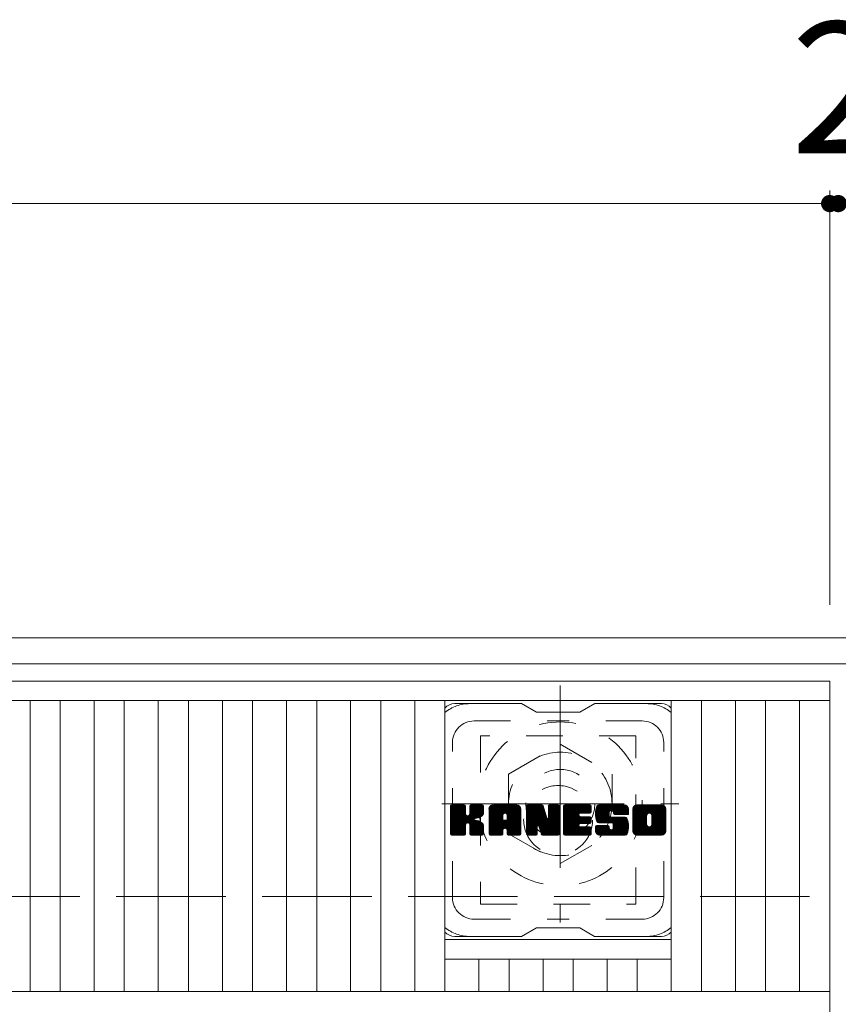
# Model space of a CAD drawing. Units: millimetres. Extents: x -1755 to 1947, y -10003 to 1378.
# Drawn here: x -963 to -773, y 1080 to 1309 of the extents above; entities that cross this region are included whole.
import ezdxf

# ---------------------------------------------------------------- set-up
doc = ezdxf.new("R2010")
doc.units = ezdxf.units.MM
doc.header["$LTSCALE"] = 10
for name, pattern in [('JWW_CENTER1', [6.773333, 4.233333, -0.846667, 0.846667, -0.846667]), ('JWW_DASHED1', [1.693333, 0.846667, -0.846667]), ('JWW_DASHED3', [3.386667, 2.54, -0.846667])]:
    doc.linetypes.add(name, pattern=pattern)
for name, color, linetype in [('C-1', 7, 'Continuous'), ('C-2', 7, 'Continuous'), ('C-3', 7, 'Continuous'), ('C-4', 7, 'Continuous'), ('C-7', 7, 'Continuous'), ('C-8', 7, 'Continuous')]:
    doc.layers.add(name, color=color, linetype=linetype)
doc.styles.add('ＭＳ ゴシック', font='txt', dxfattribs={"height": 1})

msp = doc.modelspace()

# ---------------------------------------------------------------- linework, layer by layer
at = {"layer": 'C-1', "color": 2, "linetype": 'Continuous', "lineweight": 9}
for p, q in [((36.04, 1165.38), (-1583.96, 1165.38)), ((36.04, 1159.38), (-1583.96, 1159.38))]:
    msp.add_line(p, q, dxfattribs=at)
at = {"layer": 'C-1', "color": 2, "linetype": 'JWW_DASHED3', "lineweight": 9}
msp.add_line((-1583.96, 1105.38), (36.04, 1105.38), dxfattribs=at)
at = {"layer": 'C-2', "color": 3, "linetype": 'Continuous', "lineweight": 9}
for p, q in [((-774.96, 1155.38), (-1272.96, 1155.38)), ((-774.96, 1155.38), (-774.96, 605.38)), ((-774.96, 1150.88), (-1272.96, 1150.88)), ((-960.5, 1150.88), (-960.5, 1083.38)), ((-953.5, 1150.88), (-953.5, 1083.38)), ((-945.62, 1150.88), (-945.62, 1083.38)), ((-938.62, 1150.88), (-938.62, 1083.38)), ((-930.75, 1150.88), (-930.75, 1083.38)), ((-923.75, 1150.88), (-923.75, 1083.38)), ((-915.87, 1150.88), (-915.87, 1083.38)), ((-908.87, 1150.88), (-908.87, 1083.38)), ((-900.99, 1150.88), (-900.99, 1083.38)), ((-893.99, 1150.88), (-893.99, 1083.38)), ((-886.11, 1150.88), (-886.11, 1083.38)), ((-879.11, 1150.88), (-879.11, 1083.38)), ((-871.23, 1150.88), (-871.23, 1083.38)), ((-864.23, 1150.88), (-864.23, 1083.38)), ((-811.72, 1150.88), (-811.72, 1083.38)), ((-804.72, 1150.88), (-804.72, 1083.38)), ((-796.84, 1150.88), (-796.84, 1083.38)), ((-789.84, 1150.88), (-789.84, 1083.38)), ((-781.96, 1150.88), (-781.96, 1083.38)), ((-864.23, 1095.38), (-811.72, 1095.38)), ((-864.23, 1090.88), (-811.72, 1090.88)), ((-856.35, 1090.88), (-856.35, 1083.38)), ((-849.35, 1090.88), (-849.35, 1083.38)), ((-841.47, 1090.88), (-841.47, 1083.38)), ((-834.47, 1090.88), (-834.47, 1083.38)), ((-826.59, 1090.88), (-826.59, 1083.38)), ((-819.59, 1090.88), (-819.59, 1083.38)), ((-774.96, 1083.38), (-1272.96, 1083.38))]:
    msp.add_line(p, q, dxfattribs=at)
at = {"layer": 'C-3', "color": 4, "linetype": 'JWW_DASHED1', "lineweight": 9}
for p, q in [((-855.97, 1142.63), (-855.97, 1103.63)), ((-819.97, 1142.63), (-855.97, 1142.63)), ((-819.97, 1103.63), (-819.97, 1142.63)), ((-855.97, 1103.63), (-819.97, 1103.63))]:
    msp.add_line(p, q, dxfattribs=at)
msp.add_circle((-837.97, 1123.13), 8, dxfattribs=at)
at = {"layer": 'C-4', "color": 7, "linetype": 'Continuous', "lineweight": 9}
for p, q in [((-774.96, 1269.14), (-774.96, 1173.07)), ((-1272.96, 1266.14), (-774.96, 1266.14)), ((-774.96, 1266.14), (-772.96, 1266.14))]:
    msp.add_line(p, q, dxfattribs=at)
at = {"layer": 'C-4', "color": 7, "linetype": 'Continuous', "lineweight": 9, "const_width": 2}
for points in [[(-773.96, 1266.14, 0.414214), (-774.96, 1267.14, 0.414214), (-775.96, 1266.14, 0.414214), (-774.96, 1265.14, 0.414214)], [(-771.96, 1266.14, 0.414214), (-772.96, 1267.14, 0.414214), (-773.96, 1266.14, 0.414214), (-772.96, 1265.14, 0.414214)]]:
    msp.add_lwpolyline(points, format="xyb", close=True, dxfattribs=at)
at = {"layer": 'C-7', "color": 6, "linetype": 'Continuous', "lineweight": 9}
for p, q in [((-846.47, 1150.13), (-861.97, 1150.13)), ((-846.47, 1150.13), (-842.97, 1148.13)), ((-832.97, 1148.13), (-829.47, 1150.13)), ((-813.97, 1150.13), (-829.47, 1150.13)), ((-832.97, 1148.13), (-842.97, 1148.13)), ((-862.97, 1126.28), (-862.6, 1126.66)), ((-862.97, 1126.09), (-862.41, 1126.66)), ((-862.97, 1125.9), (-862.21, 1126.66)), ((-862.97, 1125.71), (-862.02, 1126.66)), ((-862.97, 1125.51), (-861.83, 1126.66)), ((-862.97, 1125.32), (-861.64, 1126.66)), ((-862.97, 1125.13), (-861.45, 1126.66)), ((-862.97, 1124.94), (-861.25, 1126.66)), ((-862.97, 1124.75), (-861.06, 1126.66)), ((-862.97, 1124.55), (-860.87, 1126.66)), ((-862.97, 1124.36), (-860.68, 1126.66)), ((-862.97, 1124.17), (-860.49, 1126.66)), ((-862.97, 1123.98), (-860.3, 1126.66)), ((-862.97, 1123.79), (-860.1, 1126.66)), ((-862.97, 1123.6), (-859.91, 1126.66)), ((-862.97, 1123.4), (-859.72, 1126.66)), ((-862.97, 1123.21), (-859.58, 1126.61)), ((-862.97, 1123.02), (-859.48, 1126.51)), ((-862.97, 1122.83), (-859.44, 1126.36)), ((-862.97, 1119.91), (-862.97, 1126.35)), ((-862.97, 1122.64), (-859.44, 1126.17)), ((-862.95, 1119.79), (-856.08, 1126.66)), ((-862.92, 1126.52), (-862.84, 1126.6)), ((-862.86, 1119.68), (-855.89, 1126.66)), ((-862.74, 1119.62), (-855.69, 1126.66)), ((-859.74, 1126.66), (-862.67, 1126.66)), ((-862.55, 1119.61), (-855.51, 1126.65)), ((-862.36, 1119.61), (-855.38, 1126.58)), ((-862.17, 1119.61), (-855.3, 1126.47)), ((-859.44, 1126.35), (-859.44, 1124.58)), ((-859.15, 1122.43), (-855.28, 1126.3)), ((-858.92, 1122.47), (-855.28, 1126.11)), ((-858.5, 1124.43), (-856.27, 1126.66)), ((-858.47, 1126.37), (-858.19, 1126.66)), ((-858.47, 1126.18), (-858, 1126.66)), ((-858.47, 1125.99), (-857.8, 1126.66)), ((-858.47, 1125.8), (-857.61, 1126.66)), ((-858.47, 1125.6), (-857.42, 1126.66)), ((-858.47, 1125.41), (-857.23, 1126.66)), ((-858.47, 1125.22), (-857.04, 1126.66)), ((-858.47, 1125.03), (-856.84, 1126.66)), ((-858.47, 1124.84), (-856.65, 1126.66)), ((-858.47, 1124.64), (-856.46, 1126.66)), ((-858.47, 1126.35), (-858.47, 1124.58)), ((-855.58, 1126.66), (-858.17, 1126.66)), ((-855.28, 1126.35), (-855.28, 1124.85)), ((-854, 1125.66), (-853.01, 1126.66)), ((-854, 1125.47), (-852.82, 1126.66)), ((-854, 1125.28), (-852.63, 1126.66)), ((-854, 1125.09), (-852.44, 1126.66)), ((-854, 1124.9), (-852.24, 1126.66)), ((-854, 1124.71), (-852.05, 1126.66)), ((-854, 1124.51), (-851.86, 1126.66)), ((-854, 1124.32), (-851.67, 1126.66)), ((-854, 1124.13), (-851.48, 1126.66)), ((-854, 1123.94), (-851.28, 1126.66)), ((-854, 1123.75), (-851.09, 1126.66)), ((-854, 1123.56), (-850.9, 1126.66)), ((-854, 1123.36), (-850.71, 1126.66)), ((-854, 1123.17), (-850.52, 1126.66)), ((-854, 1122.98), (-850.33, 1126.66)), ((-854, 1122.79), (-850.13, 1126.66)), ((-854, 1122.6), (-849.94, 1126.66)), ((-854, 1122.41), (-849.75, 1126.66)), ((-854, 1122.21), (-849.56, 1126.66)), ((-854, 1122.02), (-849.37, 1126.66)), ((-854, 1121.83), (-849.18, 1126.66)), ((-854, 1121.64), (-848.98, 1126.66)), ((-854, 1121.45), (-848.79, 1126.66)), ((-854, 1121.26), (-848.6, 1126.66)), ((-853.97, 1125.88), (-853.23, 1126.63)), ((-853.81, 1126.24), (-853.58, 1126.47)), ((-853.35, 1119.61), (-846.78, 1126.18)), ((-847.63, 1126.66), (-853, 1126.66)), ((-850.33, 1124.74), (-848.41, 1126.66)), ((-850.16, 1124.71), (-848.22, 1126.66)), ((-850.03, 1124.65), (-848.03, 1126.66)), ((-849.93, 1124.56), (-847.83, 1126.66)), ((-849.86, 1124.44), (-847.64, 1126.66)), ((-849.83, 1124.28), (-847.46, 1126.64)), ((-849.82, 1124.09), (-847.31, 1126.6)), ((-849.82, 1123.9), (-847.18, 1126.55)), ((-849.82, 1123.71), (-847.06, 1126.47)), ((-849.82, 1123.52), (-846.95, 1126.39)), ((-849.82, 1123.32), (-846.86, 1126.29)), ((-845.33, 1126.28), (-844.96, 1126.66)), ((-845.33, 1126.09), (-844.77, 1126.66)), ((-845.33, 1125.9), (-844.57, 1126.66)), ((-845.33, 1125.71), (-844.38, 1126.66)), ((-845.33, 1125.52), (-844.19, 1126.66)), ((-845.33, 1125.32), (-844, 1126.66)), ((-845.33, 1125.13), (-843.81, 1126.66)), ((-845.33, 1124.94), (-843.62, 1126.66)), ((-845.33, 1124.75), (-843.42, 1126.66)), ((-845.33, 1124.56), (-843.23, 1126.66)), ((-845.33, 1124.36), (-843.04, 1126.66)), ((-845.33, 1124.17), (-842.85, 1126.66)), ((-845.33, 1123.98), (-842.66, 1126.66)), ((-845.33, 1123.79), (-842.46, 1126.66)), ((-845.33, 1123.6), (-842.27, 1126.66)), ((-845.33, 1123.41), (-842.08, 1126.66)), ((-845.33, 1123.21), (-841.89, 1126.66)), ((-845.33, 1123.02), (-841.7, 1126.65)), ((-845.33, 1122.83), (-841.57, 1126.59)), ((-845.33, 1122.64), (-841.48, 1126.49)), ((-845.33, 1126.35), (-845.33, 1119.91)), ((-845.33, 1122.45), (-841.44, 1126.34)), ((-845.33, 1122.26), (-841.39, 1126.2)), ((-845.28, 1126.53), (-845.21, 1126.6)), ((-845.03, 1126.66), (-841.76, 1126.66)), ((-841.47, 1126.45), (-840.55, 1123.58)), ((-840.24, 1126.2), (-839.78, 1126.66)), ((-840.24, 1126.01), (-839.59, 1126.66)), ((-840.24, 1125.81), (-839.4, 1126.66)), ((-840.24, 1125.62), (-839.21, 1126.66)), ((-840.24, 1125.43), (-839.01, 1126.66)), ((-840.24, 1125.24), (-838.82, 1126.66)), ((-840.24, 1125.05), (-838.63, 1126.66)), ((-840.24, 1124.86), (-838.44, 1126.66)), ((-840.24, 1124.66), (-838.25, 1126.66)), ((-840.24, 1124.47), (-838.06, 1126.66)), ((-840.24, 1126.39), (-839.97, 1126.65)), ((-840.24, 1124.28), (-837.88, 1126.64)), ((-840.24, 1124.09), (-837.76, 1126.57)), ((-840.24, 1123.9), (-837.69, 1126.45)), ((-840.24, 1126.35), (-840.24, 1123.62)), ((-840.24, 1123.71), (-837.68, 1126.27)), ((-839.94, 1126.66), (-837.98, 1126.66)), ((-837.68, 1126.35), (-837.68, 1119.91)), ((-836.7, 1126.29), (-836.33, 1126.66)), ((-836.7, 1126.1), (-836.14, 1126.66)), ((-836.7, 1125.9), (-835.95, 1126.66)), ((-836.7, 1125.71), (-835.75, 1126.66)), ((-836.7, 1125.52), (-835.56, 1126.66)), ((-836.7, 1125.33), (-835.37, 1126.66)), ((-836.7, 1125.14), (-835.18, 1126.66)), ((-836.7, 1124.95), (-834.99, 1126.66)), ((-836.7, 1124.75), (-834.8, 1126.66)), ((-836.7, 1124.56), (-834.6, 1126.66)), ((-836.7, 1124.37), (-834.41, 1126.66)), ((-836.7, 1124.18), (-834.22, 1126.66)), ((-836.7, 1123.99), (-834.03, 1126.66)), ((-836.7, 1123.8), (-833.84, 1126.66)), ((-836.7, 1123.6), (-833.65, 1126.66)), ((-836.7, 1123.41), (-833.45, 1126.66)), ((-836.7, 1123.22), (-833.26, 1126.66)), ((-836.7, 1123.03), (-833.07, 1126.66)), ((-836.7, 1122.84), (-832.88, 1126.66)), ((-836.7, 1122.65), (-832.69, 1126.66)), ((-836.7, 1122.45), (-832.49, 1126.66)), ((-836.7, 1122.26), (-832.3, 1126.66)), ((-836.7, 1122.07), (-832.11, 1126.66)), ((-836.7, 1121.88), (-831.92, 1126.66)), ((-836.7, 1121.69), (-831.73, 1126.66)), ((-836.7, 1121.5), (-831.54, 1126.66)), ((-836.7, 1121.3), (-831.34, 1126.66)), ((-836.7, 1121.11), (-831.15, 1126.66)), ((-836.7, 1119.91), (-836.7, 1126.35)), ((-836.4, 1126.66), (-830.59, 1126.66)), ((-832.9, 1124.72), (-830.96, 1126.66)), ((-832.67, 1124.75), (-830.77, 1126.66)), ((-832.48, 1124.75), (-830.58, 1126.66)), ((-832.29, 1124.75), (-830.43, 1126.61)), ((-832.1, 1124.75), (-830.34, 1126.52)), ((-831.91, 1124.75), (-830.29, 1126.37)), ((-831.72, 1124.75), (-830.29, 1126.18)), ((-830.29, 1125.05), (-830.29, 1126.35)), ((-829.32, 1124.65), (-827.32, 1126.66)), ((-829.32, 1124.46), (-827.13, 1126.66)), ((-829.31, 1124.85), (-827.51, 1126.66)), ((-829.31, 1124.28), (-826.93, 1126.66)), ((-829.3, 1124.1), (-826.74, 1126.66)), ((-829.29, 1125.06), (-827.7, 1126.66)), ((-829.28, 1123.93), (-826.55, 1126.66)), ((-829.27, 1125.28), (-827.89, 1126.66)), ((-829.25, 1123.77), (-826.36, 1126.66)), ((-829.22, 1125.52), (-828.09, 1126.66)), ((-829.22, 1123.61), (-826.17, 1126.66)), ((-829.18, 1123.45), (-825.98, 1126.66)), ((-829.16, 1125.77), (-828.28, 1126.66)), ((-829.14, 1123.3), (-825.78, 1126.66)), ((-829.1, 1123.15), (-825.59, 1126.66)), ((-829.08, 1126.05), (-828.47, 1126.66)), ((-829.05, 1123.01), (-825.4, 1126.66)), ((-828.99, 1122.87), (-825.21, 1126.66)), ((-828.96, 1126.36), (-828.7, 1126.61)), ((-828.93, 1122.74), (-825.02, 1126.66)), ((-828.85, 1122.63), (-824.83, 1126.66)), ((-828.74, 1122.55), (-824.63, 1126.66)), ((-822.63, 1126.66), (-828.5, 1126.66)), ((-825.74, 1125.36), (-824.44, 1126.66)), ((-825.55, 1125.36), (-824.25, 1126.66)), ((-825.4, 1125.31), (-824.06, 1126.66)), ((-825.29, 1125.23), (-823.87, 1126.66)), ((-825.21, 1125.12), (-823.68, 1126.66)), ((-825.15, 1124.99), (-823.48, 1126.66)), ((-825.14, 1124.81), (-823.29, 1126.66)), ((-825.13, 1124.62), (-823.1, 1126.66)), ((-825.07, 1124.5), (-822.91, 1126.66)), ((-824.96, 1124.42), (-822.72, 1126.66)), ((-824.79, 1124.39), (-822.53, 1126.65)), ((-824.6, 1124.39), (-822.37, 1126.62)), ((-824.41, 1124.39), (-822.23, 1126.57)), ((-824.22, 1124.39), (-822.1, 1126.5)), ((-824.02, 1124.39), (-821.99, 1126.42)), ((-823.83, 1124.39), (-821.89, 1126.33)), ((-823.64, 1124.39), (-821.81, 1126.22)), ((-820.65, 1125.66), (-819.65, 1126.66)), ((-820.65, 1125.46), (-819.46, 1126.66)), ((-820.65, 1125.27), (-819.27, 1126.66)), ((-820.65, 1125.08), (-819.07, 1126.66)), ((-820.65, 1124.89), (-818.88, 1126.66)), ((-820.65, 1124.7), (-818.69, 1126.66)), ((-820.65, 1124.5), (-818.5, 1126.66)), ((-820.65, 1124.31), (-818.31, 1126.66)), ((-820.65, 1124.12), (-818.12, 1126.66)), ((-820.65, 1123.93), (-817.92, 1126.66)), ((-820.65, 1123.74), (-817.73, 1126.66)), ((-820.65, 1123.55), (-817.54, 1126.66)), ((-820.65, 1123.35), (-817.35, 1126.66)), ((-820.65, 1123.16), (-817.16, 1126.66)), ((-820.65, 1122.97), (-816.96, 1126.66)), ((-820.65, 1122.78), (-816.77, 1126.66)), ((-820.65, 1122.59), (-816.58, 1126.66)), ((-820.65, 1122.4), (-816.39, 1126.66)), ((-820.65, 1122.2), (-816.2, 1126.66)), ((-820.65, 1122.01), (-816.01, 1126.66)), ((-820.65, 1121.82), (-815.81, 1126.66)), ((-820.65, 1121.63), (-815.62, 1126.66)), ((-820.65, 1121.44), (-815.43, 1126.66)), ((-820.65, 1121.25), (-815.24, 1126.66)), ((-820.63, 1125.87), (-819.87, 1126.63)), ((-820.48, 1126.21), (-820.2, 1126.49)), ((-813.98, 1126.66), (-819.64, 1126.66)), ((-817, 1124.7), (-815.05, 1126.66)), ((-816.78, 1124.73), (-814.86, 1126.66)), ((-816.62, 1124.7), (-814.66, 1126.66)), ((-816.49, 1124.64), (-814.47, 1126.66)), ((-816.38, 1124.56), (-814.28, 1126.66)), ((-816.29, 1124.45), (-814.09, 1126.66)), ((-816.23, 1124.32), (-813.9, 1126.65)), ((-816.2, 1124.17), (-813.74, 1126.63)), ((-816.19, 1123.98), (-813.59, 1126.58)), ((-816.19, 1123.78), (-813.46, 1126.51)), ((-816.19, 1123.59), (-813.35, 1126.44)), ((-816.19, 1123.4), (-813.25, 1126.34)), ((-816.19, 1123.21), (-813.16, 1126.24)), ((-816.19, 1123.02), (-813.09, 1126.12)), ((-862.97, 1122.45), (-859.44, 1125.98)), ((-862.97, 1122.25), (-859.44, 1125.79)), ((-862.97, 1122.06), (-859.44, 1125.6)), ((-862.97, 1121.87), (-859.44, 1125.4)), ((-862.97, 1121.68), (-859.44, 1125.21)), ((-862.97, 1121.49), (-859.44, 1125.02)), ((-862.97, 1121.3), (-859.44, 1124.83)), ((-862.97, 1121.1), (-859.44, 1124.64)), ((-862.97, 1120.91), (-859.42, 1124.46)), ((-862.97, 1120.72), (-859.37, 1124.33)), ((-862.97, 1120.53), (-859.28, 1124.22)), ((-862.97, 1120.34), (-859.17, 1124.14)), ((-862.97, 1119.95), (-858.81, 1124.12)), ((-862.97, 1120.14), (-859.02, 1124.1)), ((-858.77, 1122.43), (-855.28, 1125.92)), ((-858.65, 1122.36), (-855.28, 1125.73)), ((-857.37, 1123.45), (-855.28, 1125.54)), ((-857.14, 1123.49), (-855.28, 1125.35)), ((-856.89, 1123.54), (-855.28, 1125.15)), ((-856.63, 1123.62), (-855.28, 1124.96)), ((-856.33, 1123.72), (-855.28, 1124.77)), ((-855.98, 1123.87), (-855.34, 1124.52)), ((-854, 1119.91), (-854, 1125.65)), ((-854, 1121.06), (-850.8, 1124.26)), ((-854, 1120.87), (-850.8, 1124.07)), ((-854, 1120.68), (-850.8, 1123.88)), ((-853.16, 1119.61), (-846.71, 1126.05)), ((-852.96, 1119.61), (-846.66, 1125.91)), ((-852.77, 1119.61), (-846.63, 1125.75)), ((-852.58, 1119.61), (-846.63, 1125.56)), ((-852.39, 1119.61), (-846.63, 1125.37)), ((-852.2, 1119.61), (-846.63, 1125.18)), ((-850.8, 1123.21), (-850.8, 1124.25)), ((-850.42, 1121.2), (-846.63, 1124.99)), ((-850.22, 1121.2), (-846.63, 1124.8)), ((-850.08, 1121.15), (-846.63, 1124.6)), ((-849.97, 1121.07), (-846.63, 1124.41)), ((-849.89, 1120.96), (-846.63, 1124.22)), ((-849.84, 1120.82), (-846.63, 1124.03)), ((-849.82, 1123.21), (-849.82, 1124.25)), ((-849.82, 1120.64), (-846.63, 1123.84)), ((-846.63, 1119.91), (-846.63, 1125.65)), ((-845.33, 1122.06), (-841.34, 1126.05)), ((-845.33, 1121.87), (-841.3, 1125.91)), ((-845.33, 1121.68), (-841.25, 1125.76)), ((-845.33, 1121.49), (-841.2, 1125.62)), ((-845.33, 1121.3), (-841.16, 1125.47)), ((-845.33, 1121.11), (-841.11, 1125.33)), ((-845.33, 1120.91), (-841.06, 1125.18)), ((-845.33, 1120.72), (-841.02, 1125.04)), ((-845.33, 1120.53), (-840.97, 1124.89)), ((-845.33, 1120.34), (-840.92, 1124.75)), ((-845.33, 1120.15), (-840.88, 1124.6)), ((-845.33, 1119.95), (-840.83, 1124.46)), ((-845.31, 1119.79), (-840.78, 1124.31)), ((-845.22, 1119.68), (-840.74, 1124.17)), ((-845.1, 1119.62), (-840.69, 1124.02)), ((-842.68, 1121.84), (-840.65, 1123.87)), ((-842.34, 1121.42), (-837.68, 1126.08)), ((-842.29, 1121.27), (-837.68, 1125.89)), ((-842.25, 1121.12), (-837.68, 1125.69)), ((-842.2, 1120.97), (-837.68, 1125.5)), ((-842.16, 1120.83), (-837.68, 1125.31)), ((-842.12, 1120.68), (-837.68, 1125.12)), ((-842.07, 1120.53), (-837.68, 1124.93)), ((-842.03, 1120.38), (-837.68, 1124.74)), ((-841.99, 1120.23), (-837.68, 1124.54)), ((-841.94, 1120.09), (-837.68, 1124.35)), ((-841.9, 1119.94), (-837.68, 1124.16)), ((-841.85, 1119.79), (-837.68, 1123.97)), ((-836.7, 1120.92), (-833.13, 1124.49)), ((-836.7, 1120.73), (-833.16, 1124.27)), ((-836.7, 1120.54), (-833.11, 1124.13)), ((-836.7, 1120.34), (-833.02, 1124.02)), ((-836.7, 1120.15), (-832.91, 1123.94)), ((-836.7, 1119.96), (-832.75, 1123.91)), ((-836.67, 1119.79), (-832.56, 1123.91)), ((-836.59, 1119.68), (-832.37, 1123.91)), ((-836.47, 1119.62), (-832.18, 1123.91)), ((-836.28, 1119.61), (-831.99, 1123.91)), ((-836.09, 1119.61), (-831.79, 1123.91)), ((-835.9, 1119.61), (-831.6, 1123.91)), ((-835.71, 1119.61), (-831.41, 1123.91)), ((-832.77, 1122.36), (-831.22, 1123.91)), ((-830.59, 1124.75), (-832.74, 1124.75)), ((-830.59, 1123.91), (-832.74, 1123.91)), ((-832.57, 1122.36), (-831.03, 1123.91)), ((-832.38, 1122.36), (-830.84, 1123.91)), ((-832.19, 1122.36), (-830.64, 1123.91)), ((-832, 1122.36), (-830.47, 1123.88)), ((-831.52, 1124.75), (-830.29, 1125.99)), ((-831.33, 1124.75), (-830.29, 1125.79)), ((-831.14, 1124.75), (-830.29, 1125.6)), ((-830.95, 1124.75), (-830.29, 1125.41)), ((-830.76, 1124.75), (-830.29, 1125.22)), ((-830.56, 1124.75), (-830.29, 1125.03)), ((-828.6, 1122.5), (-826.12, 1124.98)), ((-828.42, 1122.49), (-826.13, 1124.77)), ((-828.23, 1122.49), (-826.13, 1124.58)), ((-828.03, 1122.49), (-826.13, 1124.39)), ((-827.84, 1122.49), (-826.13, 1124.2)), ((-827.65, 1122.49), (-826.13, 1124.01)), ((-827.46, 1122.49), (-826.06, 1123.88)), ((-826.13, 1124.08), (-826.13, 1124.87)), ((-825.14, 1124.69), (-825.14, 1124.87)), ((-824.84, 1124.39), (-821.63, 1124.39)), ((-823.45, 1124.39), (-821.74, 1126.1)), ((-823.26, 1124.39), (-821.68, 1125.97)), ((-823.06, 1124.39), (-821.64, 1125.82)), ((-822.87, 1124.39), (-821.63, 1125.64)), ((-822.68, 1124.39), (-821.63, 1125.45)), ((-822.49, 1124.39), (-821.63, 1125.25)), ((-822.3, 1124.39), (-821.63, 1125.06)), ((-822.11, 1124.39), (-821.63, 1124.87)), ((-821.91, 1124.39), (-821.63, 1124.68)), ((-821.72, 1124.39), (-821.63, 1124.49)), ((-821.63, 1125.65), (-821.63, 1124.39)), ((-820.65, 1120.62), (-820.65, 1125.65)), ((-820.65, 1121.05), (-817.4, 1124.3)), ((-820.65, 1120.86), (-817.43, 1124.08)), ((-820.65, 1120.67), (-817.43, 1123.89)), ((-818.45, 1119.61), (-812.97, 1125.09)), ((-818.26, 1119.61), (-812.97, 1124.9)), ((-818.07, 1119.61), (-812.97, 1124.7)), ((-817.88, 1119.61), (-812.97, 1124.51)), ((-817.69, 1119.61), (-812.97, 1124.32)), ((-817.49, 1119.61), (-812.97, 1124.13)), ((-817.43, 1122.15), (-817.43, 1124.12)), ((-817.3, 1119.61), (-812.97, 1123.94)), ((-816.2, 1122.05), (-812.97, 1125.28)), ((-816.19, 1122.82), (-813.03, 1125.99)), ((-816.19, 1122.63), (-812.99, 1125.84)), ((-816.19, 1122.44), (-812.97, 1125.66)), ((-816.19, 1122.25), (-812.97, 1125.47)), ((-816.19, 1122.15), (-816.19, 1124.12)), ((-812.97, 1125.65), (-812.97, 1120.62)), ((-861.98, 1119.61), (-859.4, 1122.18)), ((-861.78, 1119.61), (-859.44, 1121.95)), ((-861.59, 1119.61), (-859.44, 1121.76)), ((-861.4, 1119.61), (-859.44, 1121.57)), ((-859.44, 1119.91), (-859.44, 1122)), ((-858.56, 1122.26), (-857.52, 1123.3)), ((-858.5, 1122.12), (-857.47, 1123.16)), ((-858.48, 1121.95), (-857.32, 1123.11)), ((-858.48, 1121.76), (-857.15, 1123.09)), ((-858.48, 1121.57), (-856.98, 1123.07)), ((-858.48, 1121.38), (-856.82, 1123.04)), ((-858.48, 1121.18), (-856.67, 1123)), ((-858.48, 1120.99), (-856.53, 1122.95)), ((-858.48, 1120.8), (-856.39, 1122.9)), ((-858.48, 1120.61), (-856.25, 1122.84)), ((-858.48, 1120.42), (-856.12, 1122.78)), ((-858.48, 1120.22), (-856, 1122.71)), ((-858.48, 1120.03), (-855.88, 1122.64)), ((-858.48, 1119.85), (-855.76, 1122.56)), ((-858.48, 1119.91), (-858.48, 1122)), ((-858.41, 1119.72), (-855.65, 1122.48)), ((-858.31, 1119.64), (-855.55, 1122.39)), ((-858.14, 1119.61), (-855.46, 1122.29)), ((-857.95, 1119.61), (-855.39, 1122.17)), ((-857.76, 1119.61), (-855.33, 1122.03)), ((-857.57, 1119.61), (-855.29, 1121.88)), ((-857.37, 1119.61), (-855.28, 1121.71)), ((-855.28, 1119.91), (-855.28, 1121.7)), ((-854, 1120.49), (-850.8, 1123.69)), ((-854, 1120.3), (-850.8, 1123.49)), ((-854, 1120.1), (-850.8, 1123.3)), ((-854, 1119.91), (-850.78, 1123.14)), ((-853.96, 1119.76), (-850.62, 1123.11)), ((-853.87, 1119.66), (-850.42, 1123.11)), ((-853.73, 1119.61), (-850.23, 1123.11)), ((-853.54, 1119.61), (-850.04, 1123.11)), ((-849.92, 1123.11), (-850.7, 1123.11)), ((-849.82, 1120.45), (-846.63, 1123.65)), ((-849.82, 1120.26), (-846.63, 1123.45)), ((-849.82, 1120.06), (-846.63, 1123.26)), ((-849.82, 1119.88), (-846.63, 1123.07)), ((-849.77, 1119.74), (-846.63, 1122.88)), ((-849.67, 1119.65), (-846.63, 1122.69)), ((-849.51, 1119.61), (-846.63, 1122.49)), ((-849.32, 1119.61), (-846.63, 1122.3)), ((-849.13, 1119.61), (-846.63, 1122.11)), ((-848.94, 1119.61), (-846.63, 1121.92)), ((-848.75, 1119.61), (-846.63, 1121.73)), ((-844.91, 1119.61), (-842.79, 1121.73)), ((-842.8, 1119.91), (-842.8, 1121.66)), ((-842.51, 1121.82), (-840.6, 1123.73)), ((-842.42, 1121.71), (-840.55, 1123.58)), ((-841.86, 1119.83), (-842.42, 1121.71)), ((-842.38, 1121.56), (-840.46, 1123.48)), ((-841.77, 1119.68), (-837.68, 1123.78)), ((-841.64, 1119.62), (-837.68, 1123.59)), ((-841.46, 1119.61), (-837.68, 1123.39)), ((-841.27, 1119.61), (-837.68, 1123.2)), ((-841.08, 1119.61), (-837.68, 1123.01)), ((-840.88, 1119.61), (-837.68, 1122.82)), ((-840.69, 1119.61), (-837.68, 1122.63)), ((-840.5, 1119.61), (-837.68, 1122.44)), ((-840.31, 1119.61), (-837.68, 1122.24)), ((-840.12, 1119.61), (-837.68, 1122.05)), ((-839.93, 1119.61), (-837.68, 1121.86)), ((-839.73, 1119.61), (-837.68, 1121.67)), ((-835.52, 1119.61), (-833.16, 1121.97)), ((-835.32, 1119.61), (-833.13, 1121.8)), ((-835.13, 1119.61), (-833.06, 1121.68)), ((-834.94, 1119.61), (-832.96, 1121.59)), ((-830.59, 1122.36), (-832.75, 1122.36)), ((-831.81, 1122.36), (-830.36, 1123.8)), ((-831.62, 1122.36), (-830.3, 1123.68)), ((-831.42, 1122.36), (-830.29, 1123.49)), ((-831.23, 1122.36), (-830.29, 1123.3)), ((-831.04, 1122.36), (-830.29, 1123.11)), ((-830.85, 1122.36), (-830.29, 1122.92)), ((-830.66, 1122.36), (-830.29, 1122.73)), ((-830.29, 1122.66), (-830.29, 1123.6)), ((-829.32, 1121.39), (-828.86, 1121.86)), ((-829.32, 1121.2), (-828.67, 1121.86)), ((-829.32, 1121.01), (-828.48, 1121.86)), ((-829.32, 1120.82), (-828.29, 1121.86)), ((-829.32, 1120.63), (-828.09, 1121.86)), ((-829.32, 1121.59), (-829.05, 1121.85)), ((-829.32, 1121.55), (-829.32, 1120.62)), ((-829.31, 1120.45), (-827.9, 1121.86)), ((-829.27, 1120.3), (-827.71, 1121.86)), ((-829.21, 1120.16), (-827.52, 1121.86)), ((-829.14, 1120.04), (-827.33, 1121.86)), ((-829.06, 1119.93), (-827.13, 1121.86)), ((-829.02, 1121.86), (-826.42, 1121.86)), ((-828.96, 1119.84), (-826.94, 1121.86)), ((-828.85, 1119.76), (-826.75, 1121.86)), ((-828.72, 1119.69), (-826.56, 1121.86)), ((-828.58, 1119.64), (-826.37, 1121.85)), ((-825.46, 1122.49), (-828.5, 1122.49)), ((-828.42, 1119.61), (-826.24, 1121.79)), ((-828.23, 1119.61), (-826.15, 1121.69)), ((-827.27, 1122.49), (-825.96, 1123.8)), ((-827.08, 1122.49), (-825.79, 1123.77)), ((-826.88, 1122.49), (-825.6, 1123.77)), ((-826.69, 1122.49), (-825.41, 1123.77)), ((-826.5, 1122.49), (-825.22, 1123.77)), ((-826.5, 1119.61), (-822.35, 1123.76)), ((-826.31, 1122.49), (-825.02, 1123.77)), ((-826.31, 1119.61), (-822.21, 1123.71)), ((-826.12, 1122.49), (-824.83, 1123.77)), ((-826.12, 1119.61), (-822.1, 1123.63)), ((-826.12, 1121.55), (-826.12, 1121.34)), ((-825.93, 1122.49), (-824.64, 1123.77)), ((-825.93, 1119.61), (-822.01, 1123.52)), ((-825.83, 1123.77), (-822.45, 1123.77)), ((-825.74, 1119.61), (-821.96, 1123.39)), ((-825.73, 1122.49), (-824.45, 1123.77)), ((-825.55, 1119.61), (-821.9, 1123.25)), ((-825.54, 1122.49), (-824.26, 1123.77)), ((-825.37, 1122.47), (-824.07, 1123.77)), ((-825.35, 1119.61), (-821.85, 1123.11)), ((-825.25, 1122.4), (-823.87, 1123.77)), ((-825.25, 1121.05), (-822.53, 1123.77)), ((-825.17, 1122.28), (-823.68, 1123.77)), ((-825.16, 1122.11), (-823.49, 1123.77)), ((-825.16, 1121.92), (-823.3, 1123.77)), ((-825.16, 1121.72), (-823.11, 1123.77)), ((-825.16, 1121.53), (-822.91, 1123.77)), ((-825.16, 1121.34), (-822.72, 1123.77)), ((-825.16, 1119.61), (-821.81, 1122.96)), ((-825.16, 1122.19), (-825.16, 1121.34)), ((-824.97, 1119.61), (-821.77, 1122.81)), ((-824.78, 1119.61), (-821.73, 1122.66)), ((-824.59, 1119.61), (-821.7, 1122.5)), ((-824.4, 1119.61), (-821.67, 1122.33)), ((-824.2, 1119.61), (-821.65, 1122.16)), ((-824.01, 1119.61), (-821.64, 1121.98)), ((-823.82, 1119.61), (-821.63, 1121.8)), ((-823.63, 1119.61), (-821.63, 1121.61)), ((-820.64, 1120.49), (-817.43, 1123.7)), ((-820.61, 1120.33), (-817.43, 1123.51)), ((-820.56, 1120.19), (-817.43, 1123.32)), ((-820.49, 1120.07), (-817.43, 1123.13)), ((-820.4, 1119.96), (-817.43, 1122.93)), ((-820.31, 1119.86), (-817.43, 1122.74)), ((-820.2, 1119.78), (-817.43, 1122.55)), ((-820.08, 1119.71), (-817.43, 1122.36)), ((-819.94, 1119.65), (-817.43, 1122.17)), ((-819.78, 1119.62), (-817.41, 1121.99)), ((-819.6, 1119.61), (-817.36, 1121.86)), ((-819.41, 1119.61), (-817.28, 1121.74)), ((-819.22, 1119.61), (-817.18, 1121.65)), ((-819.03, 1119.61), (-817.05, 1121.58)), ((-817.11, 1119.61), (-812.97, 1123.75)), ((-816.92, 1119.61), (-812.97, 1123.55)), ((-816.73, 1119.61), (-812.97, 1123.36)), ((-816.53, 1119.61), (-812.97, 1123.17)), ((-816.34, 1119.61), (-812.97, 1122.98)), ((-816.15, 1119.61), (-812.97, 1122.79)), ((-815.96, 1119.61), (-812.97, 1122.6)), ((-815.77, 1119.61), (-812.97, 1122.4)), ((-815.58, 1119.61), (-812.97, 1122.21)), ((-815.38, 1119.61), (-812.97, 1122.02)), ((-815.19, 1119.61), (-812.97, 1121.83)), ((-815, 1119.61), (-812.97, 1121.64)), ((-862.67, 1119.61), (-859.74, 1119.61)), ((-861.21, 1119.61), (-859.44, 1121.38)), ((-861.02, 1119.61), (-859.44, 1121.19)), ((-860.82, 1119.61), (-859.44, 1120.99)), ((-860.63, 1119.61), (-859.44, 1120.8)), ((-860.44, 1119.61), (-859.44, 1120.61)), ((-860.25, 1119.61), (-859.44, 1120.42)), ((-860.06, 1119.61), (-859.44, 1120.23)), ((-859.87, 1119.61), (-859.44, 1120.04)), ((-859.66, 1119.62), (-859.45, 1119.83)), ((-858.18, 1119.61), (-855.58, 1119.61)), ((-857.18, 1119.61), (-855.28, 1121.52)), ((-856.99, 1119.61), (-855.28, 1121.32)), ((-856.8, 1119.61), (-855.28, 1121.13)), ((-856.61, 1119.61), (-855.28, 1120.94)), ((-856.42, 1119.61), (-855.28, 1120.75)), ((-856.22, 1119.61), (-855.28, 1120.56)), ((-856.03, 1119.61), (-855.28, 1120.37)), ((-855.84, 1119.61), (-855.28, 1120.17)), ((-855.65, 1119.61), (-855.28, 1119.98)), ((-855.4, 1119.67), (-855.33, 1119.73)), ((-851.11, 1119.61), (-853.7, 1119.61)), ((-852.01, 1119.61), (-850.79, 1120.82)), ((-851.81, 1119.61), (-850.8, 1120.62)), ((-851.62, 1119.61), (-850.8, 1120.43)), ((-851.43, 1119.61), (-850.8, 1120.23)), ((-851.24, 1119.61), (-850.8, 1120.04)), ((-851.04, 1119.62), (-850.81, 1119.84)), ((-850.8, 1119.91), (-850.8, 1120.72)), ((-849.82, 1119.91), (-849.82, 1120.72)), ((-849.52, 1119.61), (-846.93, 1119.61)), ((-848.55, 1119.61), (-846.63, 1121.54)), ((-848.36, 1119.61), (-846.63, 1121.34)), ((-848.17, 1119.61), (-846.63, 1121.15)), ((-847.98, 1119.61), (-846.63, 1120.96)), ((-847.79, 1119.61), (-846.63, 1120.77)), ((-847.6, 1119.61), (-846.63, 1120.58)), ((-847.4, 1119.61), (-846.63, 1120.39)), ((-847.21, 1119.61), (-846.63, 1120.19)), ((-847.02, 1119.61), (-846.63, 1120)), ((-846.8, 1119.64), (-846.66, 1119.78)), ((-843.11, 1119.61), (-845.03, 1119.61)), ((-844.72, 1119.61), (-842.8, 1121.52)), ((-844.53, 1119.61), (-842.8, 1121.33)), ((-844.34, 1119.61), (-842.8, 1121.14)), ((-844.14, 1119.61), (-842.8, 1120.95)), ((-843.95, 1119.61), (-842.8, 1120.76)), ((-843.76, 1119.61), (-842.8, 1120.57)), ((-843.57, 1119.61), (-842.8, 1120.37)), ((-843.38, 1119.61), (-842.8, 1120.18)), ((-843.19, 1119.61), (-842.8, 1119.99)), ((-842.95, 1119.65), (-842.85, 1119.76)), ((-837.98, 1119.61), (-841.58, 1119.61)), ((-839.54, 1119.61), (-837.68, 1121.48)), ((-839.35, 1119.61), (-837.68, 1121.28)), ((-839.16, 1119.61), (-837.68, 1121.09)), ((-838.97, 1119.61), (-837.68, 1120.9)), ((-838.78, 1119.61), (-837.68, 1120.71)), ((-838.58, 1119.61), (-837.68, 1120.52)), ((-838.39, 1119.61), (-837.68, 1120.33)), ((-838.2, 1119.61), (-837.68, 1120.13)), ((-838.01, 1119.61), (-837.68, 1119.94)), ((-836.4, 1119.61), (-830.62, 1119.61)), ((-834.75, 1119.61), (-832.82, 1121.54)), ((-834.56, 1119.61), (-832.63, 1121.54)), ((-834.37, 1119.61), (-832.44, 1121.54)), ((-834.17, 1119.61), (-832.25, 1121.54)), ((-833.98, 1119.61), (-832.06, 1121.54)), ((-833.79, 1119.61), (-831.86, 1121.54)), ((-833.6, 1119.61), (-831.67, 1121.54)), ((-833.41, 1119.61), (-831.48, 1121.54)), ((-833.22, 1119.61), (-831.29, 1121.54)), ((-833.02, 1119.61), (-831.1, 1121.54)), ((-832.83, 1119.61), (-830.91, 1121.54)), ((-830.62, 1121.54), (-832.75, 1121.54)), ((-832.64, 1119.61), (-830.71, 1121.54)), ((-832.45, 1119.61), (-830.53, 1121.52)), ((-832.26, 1119.61), (-830.41, 1121.45)), ((-832.07, 1119.61), (-830.33, 1121.34)), ((-831.87, 1119.61), (-830.31, 1121.17)), ((-831.68, 1119.61), (-830.31, 1120.98)), ((-831.49, 1119.61), (-830.31, 1120.78)), ((-831.3, 1119.61), (-830.31, 1120.59)), ((-831.11, 1119.61), (-830.31, 1120.4)), ((-830.91, 1119.61), (-830.31, 1120.21)), ((-830.72, 1119.61), (-830.31, 1120.02)), ((-830.51, 1119.63), (-830.33, 1119.81)), ((-830.31, 1119.91), (-830.31, 1121.23)), ((-822.45, 1119.61), (-828.31, 1119.61)), ((-828.04, 1119.61), (-826.12, 1121.53)), ((-827.85, 1119.61), (-826.12, 1121.34)), ((-827.66, 1119.61), (-826.09, 1121.18)), ((-827.46, 1119.61), (-826.02, 1121.05)), ((-827.27, 1119.61), (-825.92, 1120.96)), ((-827.08, 1119.61), (-825.8, 1120.89)), ((-826.89, 1119.61), (-825.64, 1120.86)), ((-826.7, 1119.61), (-825.35, 1120.96)), ((-823.44, 1119.61), (-821.64, 1121.41)), ((-823.25, 1119.61), (-821.65, 1121.2)), ((-823.05, 1119.61), (-821.68, 1120.98)), ((-822.86, 1119.61), (-821.73, 1120.74)), ((-822.67, 1119.61), (-821.79, 1120.49)), ((-822.48, 1119.61), (-821.87, 1120.21)), ((-822.24, 1119.65), (-821.99, 1119.9)), ((-813.98, 1119.61), (-819.64, 1119.61)), ((-818.84, 1119.61), (-816.91, 1121.54)), ((-818.64, 1119.61), (-816.71, 1121.54)), ((-814.81, 1119.61), (-812.97, 1121.45)), ((-814.62, 1119.61), (-812.97, 1121.25)), ((-814.43, 1119.61), (-812.97, 1121.06)), ((-814.23, 1119.61), (-812.97, 1120.87)), ((-814.04, 1119.61), (-812.97, 1120.68)), ((-813.84, 1119.62), (-812.98, 1120.48)), ((-813.57, 1119.69), (-813.06, 1120.21)), ((-842.97, 1098.13), (-846.44, 1096.13)), ((-832.97, 1098.13), (-842.97, 1098.13)), ((-832.97, 1098.13), (-829.51, 1096.13)), ((-861.97, 1096.13), (-846.44, 1096.13)), ((-813.97, 1096.13), (-829.51, 1096.13))]:
    msp.add_line(p, q, dxfattribs=at)
at = {"layer": 'C-7', "color": 6, "linetype": 'JWW_DASHED1', "lineweight": 9}
for p, q in [((-858.47, 1150.13), (-846.47, 1150.13)), ((-817.47, 1150.13), (-829.47, 1150.13)), ((-857.47, 1146.13), (-837.97, 1146.13)), ((-818.47, 1146.13), (-837.97, 1146.13)), ((-862.47, 1105.13), (-862.47, 1141.13)), ((-813.47, 1105.13), (-813.47, 1141.13)), ((-857.47, 1100.13), (-837.97, 1100.13)), ((-818.47, 1100.13), (-837.97, 1100.13)), ((-858.47, 1096.13), (-846.44, 1096.13)), ((-817.47, 1096.13), (-829.51, 1096.13))]:
    msp.add_line(p, q, dxfattribs=at)
for centre, radius, start, end in [((-858.47, 1141.13), 9, 90, 129.7721), ((-817.47, 1141.13), 9, 50.2296, 90), ((-857.47, 1141.13), 5, 90, 180), ((-818.47, 1141.13), 5, 0, 90), ((-857.47, 1105.13), 5, 180, 270), ((-818.47, 1105.13), 5, 270, 0), ((-858.47, 1105.13), 9, 230.2279, 270), ((-817.47, 1105.13), 9, 270, 309.7704)]:
    msp.add_arc(centre, radius, start, end, dxfattribs=at)
at = {"layer": 'C-7', "color": 6, "linetype": 'Continuous', "lineweight": 9}
for centre, radius, start, end in [((-861.97, 1147.13), 3, 90, 138.8212), ((-813.97, 1147.13), 3, 41.1939, 90), ((-862.67, 1126.35), 0.302, 90, 180), ((-859.74, 1126.35), 0.302, 0, 90), ((-858.17, 1126.35), 0.302, 90, 180), ((-855.58, 1126.35), 0.302, 0, 90), ((-853, 1125.65), 1.01, 90, 180), ((-847.63, 1125.65), 1.01, 0, 90), ((-845.03, 1126.35), 0.302, 90, 180), ((-841.76, 1126.35), 0.302, 17.7564, 90), ((-839.94, 1126.35), 0.302, 90, 180), ((-837.98, 1126.35), 0.302, 0, 90), ((-836.4, 1126.35), 0.302, 90, 180), ((-830.59, 1126.35), 0.302, 0, 90), ((-824.76, 1124.57), 4.56, 157.1011, 202.8989), ((-828.5, 1126.15), 0.503, 90, 157.1011), ((-822.63, 1125.65), 1.01, 0, 90), ((-819.64, 1125.65), 1.01, 90, 180), ((-813.98, 1125.65), 1.01, 0, 90), ((-858.96, 1124.58), 0.483, 180, 0), ((-857.93, 1127.77), 4.35, 277.3317, 299.4207), ((-856.29, 1124.85), 1.01, 299.4207, 0), ((-850.31, 1124.25), 0.49, 0, 180), ((-832.74, 1124.33), 0.422, 90, 270), ((-830.59, 1125.05), 0.302, 270, 0), ((-830.59, 1123.6), 0.302, 0, 90), ((-825.64, 1124.87), 0.497, 0, 180), ((-825.83, 1124.08), 0.302, 180, 270), ((-824.84, 1124.69), 0.302, 180, 270), ((-816.81, 1124.12), 0.617, 0, 180), ((-858.96, 1122), 0.478, 0, 180), ((-857.35, 1123.28), 0.169, 97.3317, 266.5718), ((-857.55, 1119.97), 3.15, 53.7199, 86.5718), ((-856.28, 1121.7), 1.01, 0, 53.7199), ((-850.7, 1123.21), 0.101, 180, 270), ((-849.92, 1123.21), 0.101, 270, 0), ((-842.61, 1121.66), 0.194, 16.4888, 180), ((-840.4, 1123.62), 0.159, 197.7564, 0), ((-832.75, 1121.95), 0.412, 90, 270), ((-830.59, 1122.66), 0.302, 270, 0), ((-829.02, 1121.55), 0.302, 90, 180), ((-828.5, 1122.99), 0.503, 202.8989, 270), ((-826.42, 1121.55), 0.302, 0, 90), ((-825.46, 1122.19), 0.302, 0, 90), ((-822.45, 1123.27), 0.503, 22.908, 90), ((-826.19, 1121.69), 4.56, 337.092, 22.908), ((-816.81, 1122.15), 0.617, 180, 0), ((-862.67, 1119.91), 0.302, 180, 270), ((-859.74, 1119.91), 0.302, 270, 0), ((-858.18, 1119.91), 0.302, 180, 270), ((-855.58, 1119.91), 0.302, 270, 0), ((-853.7, 1119.91), 0.302, 180, 270), ((-851.11, 1119.91), 0.302, 270, 0), ((-850.31, 1120.72), 0.49, 0, 180), ((-849.52, 1119.91), 0.302, 180, 270), ((-846.93, 1119.91), 0.302, 270, 0), ((-845.03, 1119.91), 0.302, 180, 270), ((-843.11, 1119.91), 0.302, 270, 0), ((-841.58, 1119.91), 0.302, 196.4888, 270), ((-837.98, 1119.91), 0.302, 270, 0), ((-836.4, 1119.91), 0.302, 180, 270), ((-830.62, 1121.23), 0.302, 0, 90), ((-830.62, 1119.91), 0.302, 270, 0), ((-828.31, 1120.62), 1.01, 180, 270), ((-825.64, 1121.34), 0.48, 180, 0), ((-822.45, 1120.11), 0.503, 270, 337.092), ((-819.64, 1120.62), 1.01, 180, 270), ((-813.98, 1120.62), 1.01, 270, 0), ((-861.97, 1099.13), 3, 221.1788, 270), ((-813.97, 1099.13), 3, 270, 318.8061)]:
    msp.add_arc(centre, radius, start, end, dxfattribs=at)
at = {"layer": 'C-8', "color": 2, "linetype": 'JWW_CENTER1', "lineweight": 9}
for p, q in [((-837.46, 1154.38), (-837.46, 1099.38)), ((-864.96, 1126.88), (-809.96, 1126.88))]:
    msp.add_line(p, q, dxfattribs=at)
at = {"layer": 'C-8', "color": 2, "linetype": 'JWW_DASHED1', "lineweight": 9}
for p, q in [((-849.46, 1133.81), (-837.46, 1140.74)), ((-837.46, 1140.74), (-825.46, 1133.81)), ((-849.46, 1133.81), (-849.46, 1119.95)), ((-825.46, 1133.81), (-825.46, 1119.95)), ((-849.46, 1119.95), (-837.46, 1113.03)), ((-837.46, 1113.03), (-825.46, 1119.95))]:
    msp.add_line(p, q, dxfattribs=at)
for radius in [19, 12, 8]:
    msp.add_circle((-837.46, 1126.88), radius, dxfattribs=at)

# ---------------------------------------------------------------- texts
at = {"layer": 'C-4', "color": 2, "linetype": 'Continuous', "lineweight": 9, "style": 'ＭＳ ゴシック'}
msp.add_text('2', height=30.48, dxfattribs=at).set_placement((-783.96, 1277.78))

doc.saveas('drawing.dxf')
